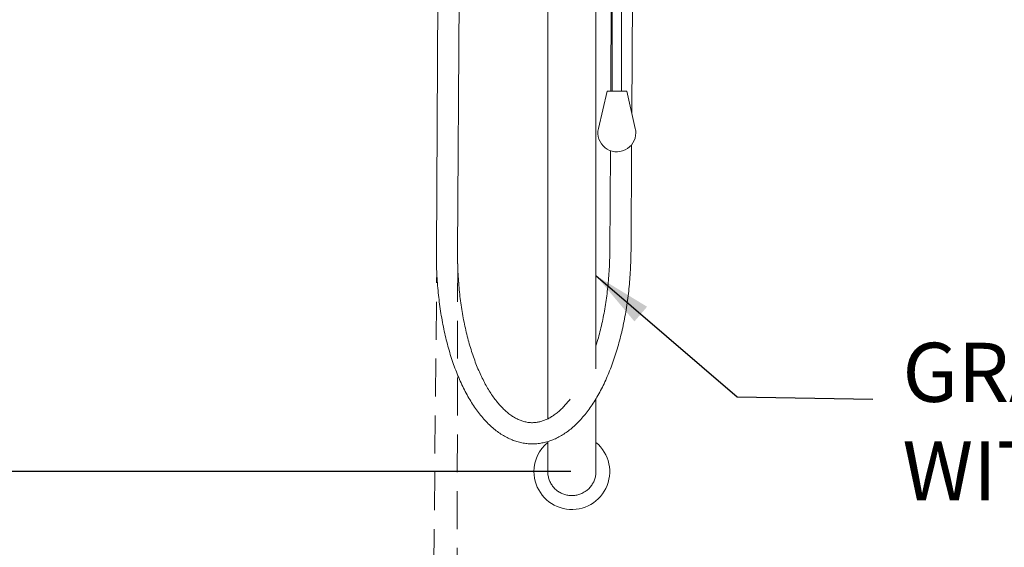
# Model space of a CAD drawing. Extents: x 11677 to 11833, y 1737 to 1986.
# Drawn here: x 11732 to 11797, y 1839 to 1874 of the extents above; entities that cross this region are included whole.
import ezdxf

# ---------------------------------------------------------------- set-up
doc = ezdxf.new("R2010")
doc.units = 0
doc.linetypes.add('HIDDEN2', pattern=[0.1875, 0.125, -0.0625])
doc.layers.get('0').update_dxf_attribs({"color": 254, "linetype": 'CONTINUOUS', "lineweight": 9})
doc.layers.get('Defpoints').update_dxf_attribs({"linetype": 'CONTINUOUS'})
doc.styles.add('SLDTEXTSTYLE5', font='TXT', dxfattribs={"width": 0.7})
doc.styles.get("Standard").update_dxf_attribs({"font": 'ISOCP.SHX'})
doc.dimstyles.new('SLDDIMSTYLE0', dxfattribs={"dimtxt": 0, "dimasz": 2.116667, "dimexe": 0, "dimexo": 0.0625, "dimgap": 0, "dimtad": 0, "dimtih": 1, "dimtoh": 1, "dimdec": 0, "dimrnd": 1e-09, "dimzin": 0, "dimdsep": 46, "dimtxsty": 'Standard', "dimsah": 1, "dimcen": 0.09, "dimadec": 0, "dimazin": 0, "dimtfac": 2.116667, "dimtdec": 0, "dimtofl": 0, "dimtmove": 0, "dimatfit": 3, "dimfxl": 1, "dimfrac": 2, "dimtolj": 1, "dimtzin": 0, "dimarcsym": 0})
doc.dimstyles.new('SLDDIMSTYLE3', dxfattribs={"dimtxt": 2.686756, "dimasz": 2.116667, "dimexe": 0, "dimexo": 0.0625, "dimgap": 0.671689, "dimtad": 0, "dimtih": 1, "dimtoh": 1, "dimdec": 0, "dimlfac": 10, "dimrnd": 1e-09, "dimzin": 12, "dimdsep": 46, "dimtxsty": 'SLDTEXTSTYLE5', "dimsah": 1, "dimcen": 0.09, "dimadec": 0, "dimazin": 3, "dimtfac": 1, "dimtdec": 0, "dimtofl": 0, "dimtmove": 0, "dimatfit": 3, "dimfxl": 1, "dimfrac": 2, "dimtolj": 1, "dimtzin": 12, "dimarcsym": 0})

# ---------------------------------------------------------------- blocks, each defined once
blk = doc.blocks.new('*D27')
at = {"color": 0, "linetype": 'Continuous', "lineweight": -2, "transparency": 16777216}
for p, q in [((11768.045, 1933.832), (11726.601, 1933.832)), ((11726.601, 1929.932), (11726.601, 1888.456)), ((11726.601, 1847.732), (11726.601, 1883.213)), ((11768.045, 1843.832), (11726.601, 1843.832))]:
    blk.add_line(p, q, dxfattribs=at)
at = {"color": 0, "linetype": 'Continuous', "transparency": 16777216}
for points in [[(11725.951, 1929.932), (11727.251, 1929.932), (11726.601, 1933.832)], [(11725.951, 1847.732), (11727.251, 1847.732), (11726.601, 1843.832)]]:
    blk.add_solid(points, dxfattribs=at)
at = {"layer": 'Defpoints', "color": 0, "linetype": 'Continuous', "transparency": 16777216}
for p in [(11768.108, 1933.832), (11726.601, 1843.832), (11768.108, 1843.832)]:
    blk.add_point(p, dxfattribs=at)
at = {"color": 0, "linetype": 'Continuous', "lineweight": 15, "transparency": 16777216, "insert": (11726.601, 1887.785), "char_height": 3.9, "attachment_point": 2}
blk.add_mtext('\\A1;900', dxfattribs=at)

msp = doc.modelspace()

# ---------------------------------------------------------------- linework, layer by layer
at = {"color": 7, "linetype": 'Continuous', "lineweight": 15}
for p, q in [((11759.456, 1909.791), (11759.162, 1858.32)), ((11760.562, 1858.312), (11760.856, 1909.783)), ((11769.698, 1850.614), (11769.698, 1903.282)), ((11772.065, 1867.482), (11772.269, 1903.282)), ((11766.518, 1902.573), (11766.518, 1848.922)), ((11770.762, 1901.768), (11770.762, 1868.94)), ((11771.397, 1868.94), (11771.397, 1901.768)), ((11770.762, 1884.525), (11770.674, 1868.94)), ((11770.43, 1868.94), (11769.862, 1866.471)), ((11771.73, 1868.94), (11770.43, 1868.94)), ((11772.298, 1866.471), (11771.73, 1868.94)), ((11772.014, 1858.403), (11772.054, 1865.406)), ((11770.651, 1865.016), (11770.614, 1858.41)), ((11766.518, 1848.922), (11766.518, 1847.314)), ((11769.698, 1843.835), (11769.698, 1848.641)), ((11766.518, 1845.807), (11766.518, 1843.835))]:
    msp.add_line(p, q, dxfattribs=at)
at = {"color": 7, "linetype": 'HIDDEN2', "lineweight": 15, "ltscale": 20}
for p, q in [((11760.57, 1857.541), (11760.405, 1773.676)), ((11758.355, 1773.791), (11759.186, 1857.049))]:
    msp.add_line(p, q, dxfattribs=at)
at = {"color": 7, "linetype": 'Continuous', "lineweight": 15}
for centre, radius, start, end in [((11771.08, 1866.19), 1.25, 167.04432, 0), ((11771.08, 1866.19), 1.25, 0, 12.95568), ((11768.108, 1843.832), 2.5, 129.49419, 180), ((11768.108, 1843.832), 2.5, 180, 50.50581)]:
    msp.add_arc(centre, radius, start, end, dxfattribs=at)
for points, knots in [([(11759.162, 1858.32), (11759.162, 1858.209), (11759.161, 1857.887), (11759.172, 1857.356), (11759.2, 1856.729), (11759.243, 1856.105), (11759.301, 1855.487), (11759.374, 1854.876), (11759.462, 1854.273), (11759.566, 1853.679), (11759.683, 1853.098), (11759.816, 1852.528), (11759.962, 1851.973), (11760.123, 1851.433), (11760.297, 1850.909), (11760.485, 1850.404), (11760.686, 1849.917), (11760.899, 1849.45), (11761.126, 1849.005), (11761.365, 1848.583), (11761.616, 1848.184), (11761.879, 1847.81), (11762.153, 1847.462), (11762.438, 1847.141), (11762.733, 1846.85), (11763.036, 1846.588), (11763.348, 1846.358), (11763.667, 1846.159), (11763.991, 1845.994), (11764.318, 1845.861), (11764.648, 1845.762), (11764.979, 1845.695), (11765.311, 1845.661), (11765.641, 1845.659), (11765.97, 1845.689), (11766.297, 1845.75), (11766.621, 1845.842), (11766.943, 1845.965), (11767.26, 1846.119), (11767.574, 1846.304), (11767.883, 1846.52), (11768.186, 1846.767), (11768.482, 1847.045), (11768.771, 1847.352), (11769.05, 1847.687), (11769.321, 1848.05), (11769.58, 1848.439), (11769.829, 1848.853), (11770.066, 1849.29), (11770.291, 1849.749), (11770.504, 1850.229), (11770.703, 1850.728), (11770.89, 1851.246), (11771.063, 1851.781), (11771.223, 1852.332), (11771.368, 1852.897), (11771.5, 1853.475), (11771.617, 1854.065), (11771.719, 1854.665), (11771.806, 1855.274), (11771.879, 1855.89), (11771.936, 1856.512), (11771.978, 1857.139), (11772.006, 1857.77), (11772.011, 1858.191), (11772.014, 1858.403)], [0, 0, 0, 0, 0.00849, 0.024576, 0.040665, 0.056757, 0.072855, 0.08896, 0.105074, 0.121199, 0.137338, 0.153491, 0.169662, 0.185853, 0.202065, 0.218302, 0.234564, 0.250852, 0.267168, 0.283509, 0.299873, 0.316252, 0.332631, 0.348989, 0.3653, 0.381528, 0.397637, 0.413587, 0.429347, 0.444898, 0.460244, 0.475405, 0.490422, 0.50535, 0.520249, 0.535165, 0.550157, 0.56528, 0.580572, 0.596057, 0.611739, 0.627605, 0.643628, 0.659775, 0.67601, 0.692301, 0.708621, 0.724949, 0.741267, 0.757569, 0.77385, 0.790108, 0.806343, 0.822555, 0.838746, 0.854918, 0.871072, 0.887212, 0.903338, 0.919453, 0.935558, 0.951656, 0.967749, 0.983837, 1, 1, 1, 1]), ([(11767.986, 1848.609), (11767.934, 1848.541), (11767.805, 1848.376), (11767.597, 1848.144), (11767.363, 1847.911), (11767.127, 1847.707), (11766.89, 1847.531), (11766.652, 1847.383), (11766.414, 1847.263), (11766.176, 1847.169), (11765.935, 1847.104), (11765.692, 1847.066), (11765.445, 1847.057), (11765.194, 1847.079), (11764.942, 1847.132), (11764.692, 1847.217), (11764.444, 1847.331), (11764.2, 1847.474), (11763.959, 1847.645), (11763.721, 1847.844), (11763.488, 1848.07), (11763.258, 1848.325), (11763.032, 1848.606), (11762.812, 1848.915), (11762.598, 1849.25), (11762.391, 1849.61), (11762.191, 1849.996), (11762, 1850.406), (11761.819, 1850.838), (11761.647, 1851.292), (11761.486, 1851.767), (11761.336, 1852.26), (11761.198, 1852.772), (11761.073, 1853.299), (11760.96, 1853.841), (11760.861, 1854.397), (11760.775, 1854.963), (11760.703, 1855.54), (11760.646, 1856.125), (11760.603, 1856.716), (11760.575, 1857.312), (11760.562, 1857.845), (11760.562, 1858.178), (11760.562, 1858.312)], [0, 0, 0, 0, 0.0166899, 0.0406846, 0.0646896, 0.0887442, 0.1129049, 0.1372511, 0.1618888, 0.1869511, 0.2125874, 0.2389253, 0.2659836, 0.293548, 0.3210262, 0.3479004, 0.3740168, 0.3994525, 0.4243671, 0.4489179, 0.4732315, 0.4974029, 0.5214993, 0.545567, 0.5696328, 0.5937149, 0.6178276, 0.6419789, 0.6661722, 0.6904088, 0.7146874, 0.7390055, 0.7633607, 0.7877493, 0.8121679, 0.8366134, 0.8610818, 0.8855695, 0.9100743, 0.934592, 0.95912, 0.983655, 1, 1, 1, 1]), ([(11770.614, 1858.41), (11770.613, 1858.306), (11770.61, 1858), (11770.594, 1857.496), (11770.561, 1856.898), (11770.513, 1856.305), (11770.451, 1855.718), (11770.374, 1855.138), (11770.284, 1854.568), (11770.18, 1854.008), (11770.063, 1853.461), (11769.932, 1852.929), (11769.811, 1852.481), (11769.728, 1852.218), (11769.698, 1852.121)], [0, 0, 0, 0, 0.047309, 0.137505, 0.227698, 0.317869, 0.408009, 0.498105, 0.588147, 0.678123, 0.768021, 0.857827, 0.947531, 1, 1, 1, 1]), ([(11766.52, 1843.847), (11766.522, 1843.771), (11766.525, 1843.604), (11766.585, 1843.354), (11766.687, 1843.104), (11766.83, 1842.876), (11767.01, 1842.674), (11767.219, 1842.507), (11767.456, 1842.376), (11767.709, 1842.288), (11767.975, 1842.242), (11768.243, 1842.242), (11768.509, 1842.289), (11768.786, 1842.383), (11768.956, 1842.493), (11769.049, 1842.553)], [0, 0, 0, 0, 0.0648, 0.14227, 0.217522, 0.294963, 0.370173, 0.447571, 0.522744, 0.600099, 0.675246, 0.752574, 0.827709, 0.905023, 1, 1, 1, 1]), ([(11769.049, 1842.553), (11769.118, 1842.609), (11769.257, 1842.722), (11769.425, 1842.932), (11769.559, 1843.166), (11769.649, 1843.418), (11769.696, 1843.649), (11769.693, 1843.793), (11769.692, 1843.848)], [0, 0, 0, 0, 0.175994, 0.357099, 0.533095, 0.714194, 0.890263, 1, 1, 1, 1])]:
    msp.add_open_spline(points, degree=3, knots=knots, dxfattribs=at)

# ---------------------------------------------------------------- texts
at = {"color": 0, "linetype": 'Continuous', "lineweight": 15, "insert": (11789.935, 1852.336), "char_height": 3.9, "attachment_point": 1}
msp.add_mtext('GRAB RAIL \\PWITH PULL ROD', dxfattribs=at)

# ---------------------------------------------------------------- dimensions: what is measured, and where the dimension line sits
at = {"color": 7, "linetype": 'Continuous', "lineweight": 15}
dim = msp.add_linear_dim(base=(11726.601, 1843.832), p1=(11768.108, 1933.832), p2=(11768.108, 1843.832), angle=90, dimstyle='SLDDIMSTYLE3', override={"dimtxt": 3.9, "dimasz": 3.9, "dimtxsty": 'Standard'}, dxfattribs=at)
dim.commit()
dim.dimension.update_dxf_attribs({"geometry": '*D27', "text_midpoint": (11726.601, 1885.835), "dimtype": 160})

# ---------------------------------------------------------------- leaders
msp.add_leader([(11769.698, 1856.769), (11779.014, 1848.777), (11787.978, 1848.61)], dimstyle='SLDDIMSTYLE0', override={"dimasz": 3.9}, dxfattribs=at)

doc.saveas('drawing.dxf')
